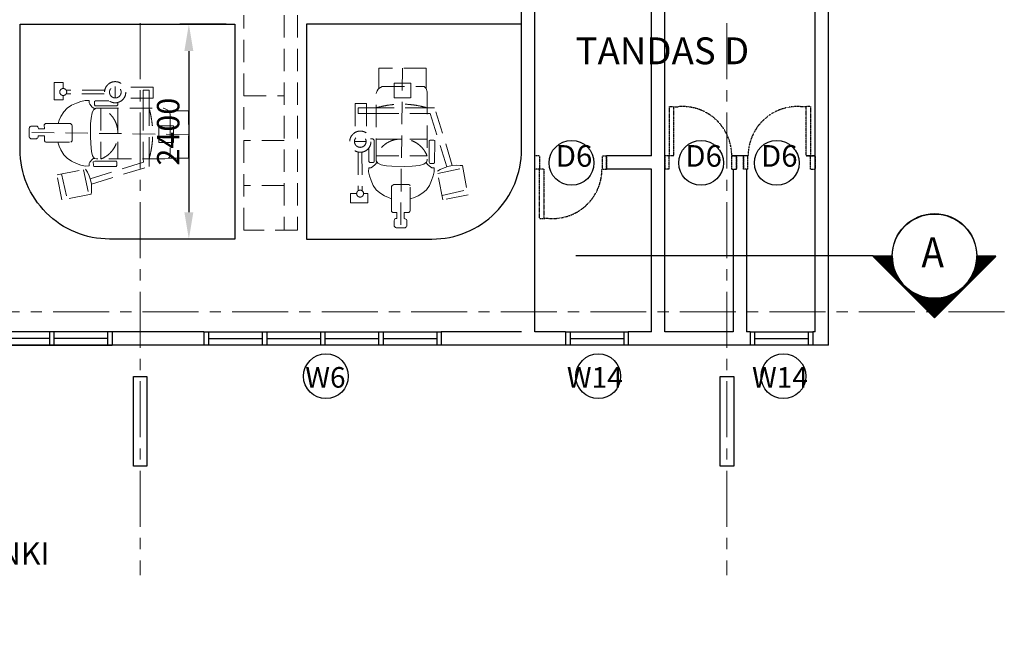
# Model space of a CAD drawing. Units: inches. Extents: x 148368 to 505654, y 37750 to 267518.
# Drawn here: x 204655 to 215650, y 223017 to 230003 of the extents above; entities that cross this region are included whole.
import ezdxf

# ---------------------------------------------------------------- set-up
doc = ezdxf.new("R2010")
doc.units = ezdxf.units.IN
doc.header["$MEASUREMENT"] = 0
doc.linetypes.add('CENTER', pattern=[2, 1.25, -0.25, 0.25, -0.25])
doc.linetypes.add('HIDDEN', pattern=[0.375, 0.25, -0.125])
for name, color, linetype in [('ar-section line', 5, 'Continuous'), ('ar-tiles', 9, 'Continuous'), ('COL-3', 3, 'Continuous'), ('NEW DOOR', 6, 'Continuous'), ('T-RMNAME', 7, 'Continuous'), ('TEXT SPECT', 7, 'Continuous'), ('TIANG', 3, 'Continuous'), ('TINGKAP', 5, 'Continuous'), ('TITLE', 8, 'Continuous'), ('WALL', 3, 'Continuous')]:
    doc.layers.add(name, color=color, linetype=linetype)
doc.layers.add('grid line', color=8, linetype='CENTER', lineweight=0)
doc.layers.add('library objek', color=9, linetype='Continuous', lineweight=13)
doc.styles.add('2', font='SIMPLEX.shx', dxfattribs={"width": 0.6})
doc.styles.add('CtGt', font='GOTHIC.TTF')
doc.styles.add('ROMANC', font='romanc', dxfattribs={"height": 500})
doc.dimstyles.new('SOFIS', dxfattribs={"dimscale": 0, "dimtxt": 400, "dimasz": 300, "dimexe": 100, "dimexo": 100, "dimgap": 100, "dimtad": 1, "dimdec": 0, "dimzin": 0, "dimtxsty": '2', "dimcen": 0, "dimclrd": 9, "dimclre": 9, "dimadec": 0, "dimazin": 0, "dimtfac": 0.054054, "dimtdec": 0, "dimtix": 1, "dimtofl": 0, "dimtmove": 2, "dimatfit": 3, "dimfxl": 1, "dimtolj": 1, "dimtzin": 0, "dimarcsym": 0})

# ---------------------------------------------------------------- blocks, each defined once
blk = doc.blocks.new('*D40')
at = {"layer": 'COL-3', "color": 9, "lineweight": -2}
for p, q in [((206959, 229953), (206444, 229953)), ((206544, 229653), (206544, 227853)), ((206959, 227553), (206444, 227553))]:
    blk.add_line(p, q, dxfattribs=at)
at = {"layer": 'COL-3', "color": 9}
for points in [[(206494, 229653), (206594, 229653), (206544, 229953)], [(206494, 227853), (206594, 227853), (206544, 227553)]]:
    blk.add_solid(points, dxfattribs=at)
at = {"layer": 'Defpoints', "color": 0}
for p in [(207059, 229953), (206544, 227553), (207059, 227553)]:
    blk.add_point(p, dxfattribs=at)
at = {"layer": 'COL-3', "color": 0, "insert": (206313, 228753), "char_height": 250, "attachment_point": 5, "rotation": 90, "style": 'CtGt'}
blk.add_mtext('\\A1;2400', dxfattribs=at)

msp = doc.modelspace()

# ---------------------------------------------------------------- hatches: boundary and pattern name
at = {"layer": 'ar-section line', "linetype": 'Continuous'}
h = msp.add_hatch(dxfattribs=at)
h.set_pattern_fill('NET', color=3, scale=67.5, angle=180, style=0)
h.set_pattern_definition([(1e-14, (69648.245, 367700.645), (5e-15, -8.4375), []), (270, (69648.245, 367700.645), (-8.4375, -6e-15), [])])
h.paths.add_polyline_path([(215556.94948, 227364.59621), (214871.19737, 226678.84411), (214185.44527, 227364.59621), (214398.69737, 227364.59621), (214400.69391, 227321.2056), (214406.54137, 227278.85796), (214418.52715, 227229.14911), (214439.08532, 227173.45378), (214484.0886, 227093.66625), (214518.59331, 227050.07018), (214562.11736, 227007.20875), (214620.56906, 226964.04447), (214713.47643, 226919.19712), (214746.46254, 226908.85783), (214816.6651, 226895.25361), (214861.7127, 226892.19142), (214948.45269, 226898.45475), (214992.48113, 226907.92729), (215077.15315, 226939.34515), (215114.14816, 226959.34177), (215179.9844, 227006.95558), (215251.9232, 227084.76753), (215280.66344, 227128.81286), (215317.31062, 227208.90671), (215328.90726, 227247.3021), (215340.06258, 227306.10121), (215343.17418, 227342.36693), (215343.69737, 227364.59621)])
h = msp.add_hatch(dxfattribs=at)
h.set_pattern_fill('NET', color=3, scale=67.5, angle=180, style=0)
h.set_pattern_definition([(1e-14, (69648.245, 367696.642), (5e-15, -8.4375), []), (270, (69648.245, 367696.642), (-8.4375, -6e-15), [])])
h.paths.add_polyline_path([(215556.94948, 227360.5933), (214871.19737, 226674.84119), (214185.44527, 227360.5933), (214398.69737, 227360.5933), (214400.69391, 227317.20268), (214406.54137, 227274.85504), (214418.52715, 227225.14619), (214439.08532, 227169.45087), (214484.0886, 227089.66333), (214518.59331, 227046.06726), (214562.11736, 227003.20583), (214620.56906, 226960.04155), (214713.47643, 226915.1942), (214746.46254, 226904.85492), (214816.6651, 226891.25069), (214861.7127, 226888.1885), (214948.45269, 226894.45183), (214992.48113, 226903.92438), (215077.15315, 226935.34223), (215114.14816, 226955.33885), (215179.9844, 227002.95266), (215251.9232, 227080.76462), (215280.66344, 227124.80994), (215317.31062, 227204.9038), (215328.90726, 227243.29918), (215340.06258, 227302.09829), (215343.17418, 227338.36401), (215343.69737, 227360.5933)])

# ---------------------------------------------------------------- linework, layer by layer
at = {"layer": 'ar-section line', "color": 5}
for p, q in [((214185.44527, 227364.59621), (210866.25566, 227364.59621)), ((214185.44527, 227364.59621), (214871.19737, 226678.84411)), ((214185.44527, 227360.5933), (214871.19737, 226674.84119))]:
    msp.add_line(p, q, dxfattribs=at)
at = {"layer": 'ar-section line'}
for points in [[(215556.94948, 227364.59621), (214871.19737, 226678.84411), (214185.44527, 227364.59621), (214398.69737, 227364.59621), (214400.69391, 227321.2056), (214406.54137, 227278.85796), (214418.52715, 227229.14911), (214439.08532, 227173.45378), (214484.0886, 227093.66625), (214518.59331, 227050.07018), (214562.11736, 227007.20875), (214620.56906, 226964.04447), (214713.47643, 226919.19712), (214746.46254, 226908.85783), (214816.6651, 226895.25361), (214861.7127, 226892.19142), (214948.45269, 226898.45475), (214992.48113, 226907.92729), (215077.15315, 226939.34515), (215114.14816, 226959.34177), (215179.9844, 227006.95558), (215251.9232, 227084.76753), (215280.66344, 227128.81286), (215317.31062, 227208.90671), (215328.90726, 227247.3021), (215340.06258, 227306.10121), (215343.17418, 227342.36693), (215343.69737, 227364.59621), (215556.94948, 227364.59621)], [(215556.94948, 227360.5933), (214871.19737, 226674.84119), (214185.44527, 227360.5933), (214398.69737, 227360.5933), (214400.69391, 227317.20268), (214406.54137, 227274.85504), (214418.52715, 227225.14619), (214439.08532, 227169.45087), (214484.0886, 227089.66333), (214518.59331, 227046.06726), (214562.11736, 227003.20583), (214620.56906, 226960.04155), (214713.47643, 226915.1942), (214746.46254, 226904.85492), (214816.6651, 226891.25069), (214861.7127, 226888.1885), (214948.45269, 226894.45183), (214992.48113, 226903.92438), (215077.15315, 226935.34223), (215114.14816, 226955.33885), (215179.9844, 227002.95266), (215251.9232, 227080.76462), (215280.66344, 227124.80994), (215317.31062, 227204.9038), (215328.90726, 227243.29918), (215340.06258, 227302.09829), (215343.17418, 227338.36401), (215343.69737, 227360.5933), (215556.94948, 227360.5933)]]:
    msp.add_lwpolyline(points, dxfattribs=at)
at = {"layer": 'ar-section line', "color": 2}
for centre in [(214871.19737, 227364.59621), (214871.19737, 227364.59603), (214871.19737, 227360.5933), (214871.19737, 227360.59311)]:
    msp.add_circle(centre, 472.5, dxfattribs=at)
at = {"layer": 'ar-tiles'}
msp.add_lwpolyline([(210259.06222, 229953.16733), (207859.06222, 229953.16733), (207859.06222, 227553.16733), (209259.06222, 227553.16733, 0.4142135624), (210259.06222, 228553.16733), (210259.06222, 232153.16733, 0.4142135624), (209259.06222, 233153.16733), (207859.06222, 233153.16733), (207859.06222, 230753.16733), (210259.06222, 230753.16733)], format="xyb", dxfattribs=at)
msp.add_lwpolyline([(204659.06222, 229953.16733), (207059.06222, 229953.16733), (207059.06222, 227553.16733), (205659.06222, 227553.16733, -0.4142135624), (204659.06222, 228553.16733)], format="xyb", close=True, dxfattribs=at)
at = {"layer": 'grid line', "linetype": 'CENTER', "ltscale": 500}
for p, q in [((205999.50903, 247965.55667), (205999.50903, 223800.45508)), ((212553.50903, 247965.55667), (212553.50903, 223800.45508)), ((156027.5297, 226742.92588), (228194.98016, 226740.73246))]:
    msp.add_line(p, q, dxfattribs=at)
at = {"layer": 'library objek', "linetype": 'HIDDEN', "ltscale": 1000}
for p, q in [((207159.06222, 227653.16733), (207159.06222, 230053.16733)), ((207609.06222, 230053.16733), (207609.06222, 227653.16733)), ((207759.06222, 230053.16733), (207759.06222, 227653.16733)), ((207759.06222, 230053.16733), (207759.06222, 227653.16733)), ((209194.67339, 229461.24607), (208665.60302, 229461.24607)), ((208665.60302, 229461.24607), (208665.60302, 229234.2787)), ((208930.1382, 229461.24607), (208908.98796, 227678.88553)), ((209194.67339, 229461.24607), (209194.67339, 229236.28965)), ((205140.98174, 229301.83191), (205038.62648, 229301.83191)), ((205038.62648, 229301.83191), (205038.62648, 229110.09212)), ((205140.98174, 229234.44927), (205140.98174, 229301.83191)), ((205722.84109, 229258.95195), (205722.84109, 229129.09795)), ((208835.39142, 229293.72291), (209021.54738, 229293.72291)), ((208835.39142, 229293.72291), (208835.39142, 229129.6279)), ((209021.54738, 229293.72291), (209021.54738, 229129.6279)), ((205140.98174, 229110.09212), (205140.98174, 229156.80156)), ((205599.57177, 229174.89429), (205172.9218, 229173.55453)), ((205601.71471, 229216.35654), (205173.68836, 229216.54355)), ((206146.02251, 229249.52635), (205833.15267, 229249.52635)), ((206100.0268, 229216.22726), (206035.41393, 229215.95251)), ((206035.41393, 229215.95251), (206035.41393, 229014.44479)), ((206098.97366, 229014.71954), (206100.0268, 229216.22726)), ((206146.02251, 229249.52635), (206146.02251, 229125.13958)), ((207159.06222, 229153.16733), (207609.06222, 229153.16733)), ((208637.45409, 229180.05016), (208646.97714, 229208.50819)), ((208637.45409, 228427.93502), (208637.45409, 229180.05016)), ((208646.97714, 229208.50819), (208658.35643, 229227.45365)), ((208658.35643, 229227.45365), (208665.60302, 229234.2787)), ((208665.60302, 229234.2787), (208684.82144, 229247.23036)), ((208684.82144, 229247.23036), (208703.98544, 229255.43511)), ((208703.98544, 229255.43511), (209173.48687, 229255.43511)), ((209173.48687, 229255.43511), (209194.67339, 229236.28965)), ((209204.03896, 229196.6331), (209194.67339, 229236.28965)), ((209204.03896, 229196.6331), (209204.03896, 228433.67882)), ((205038.62648, 229110.09212), (205140.98174, 229110.09212)), ((205232.54515, 229048.25881), (205183.73853, 229014.67117)), ((205287.45182, 229072.68619), (205232.54515, 229048.25881)), ((205339.30847, 229091.00672), (205287.45182, 229072.68619)), ((205385.06507, 229101.6937), (205339.30847, 229091.00672)), ((205429.29509, 229100.16698), (205385.06507, 229101.6937)), ((205430.82011, 229074.2129), (205429.29509, 229100.16698)), ((205439.97174, 229058.94579), (205430.82011, 229074.2129)), ((205465.90006, 229026.88486), (205439.97174, 229058.94579)), ((205500.57689, 229097.63149), (205490.01744, 229088.18911)), ((205490.01744, 229088.18911), (205490.01744, 229051.19433)), ((205490.01744, 229051.19433), (205497.55968, 229040.62525)), ((205497.55968, 229040.62525), (205738.15371, 229040.62525)), ((205651.69844, 229097.63149), (205500.57689, 229097.63149)), ((205738.15371, 229040.62525), (205751.72882, 229052.70592)), ((205751.72882, 229052.70592), (205751.36527, 229078.9934)), ((206146.02251, 229125.13958), (205818.15206, 229125.13958)), ((208402.64728, 229065.84152), (208527.03405, 229065.84152)), ((208402.64728, 229065.84152), (208402.64728, 228752.97168)), ((208527.03405, 229065.84152), (208527.03405, 228737.97107)), ((208835.39142, 229129.6279), (209020.1809, 229129.6279)), ((205148.65857, 228974.97668), (205115.10519, 228921.54179)), ((205183.73853, 229014.67117), (205148.65857, 228974.97668)), ((205453.12965, 228902.35663), (205463.36879, 228962.14626)), ((205463.36879, 228962.14626), (205479.58298, 228998.01944)), ((205493.8495, 229006.36949), (205465.90006, 229026.88486)), ((205479.58298, 228998.01944), (205508.11601, 229014.71954)), ((205508.11601, 229014.71954), (206260.23115, 229014.71954)), ((205562.36018, 229014.71954), (205562.36018, 228448.13467)), ((205749.97724, 229014.71954), (205749.97724, 228448.13467)), ((206035.41393, 229014.44479), (206035.41393, 228447.85992)), ((206098.97366, 228441.73128), (206098.97366, 229014.71954)), ((206260.23115, 229014.71954), (206288.68918, 229005.19649)), ((206288.68918, 229005.19649), (206307.63464, 228993.8172)), ((206307.63464, 228993.8172), (206314.45969, 228986.57061)), ((206541.42705, 228986.57061), (206314.45969, 228986.57061)), ((206314.45969, 228986.57061), (206327.41135, 228967.35219)), ((206327.41135, 228967.35219), (206335.6161, 228948.18819)), ((206335.6161, 228948.18819), (206335.6161, 228478.68676)), ((206541.42705, 228457.50024), (206541.42705, 228986.57061)), ((208435.94637, 229019.84581), (208436.22112, 228955.23295)), ((208637.45409, 229018.79268), (208435.94637, 229019.84581)), ((208436.22112, 228955.23295), (208637.72884, 228955.23295)), ((209210.44235, 229018.79268), (208637.45409, 229018.79268)), ((208637.72884, 228955.23295), (209204.31371, 228955.23295)), ((209204.03896, 228955.22656), (209239.95473, 228956.06094)), ((209288.71577, 229018.79268), (209210.44235, 229018.79268)), ((209239.95473, 228956.06094), (209425.87357, 228360.51904)), ((209485.21708, 228376.03619), (209288.71577, 229018.79268)), ((204941.46948, 228843.68255), (204929.42095, 228830.67679)), ((204929.42095, 228830.67679), (204930.17408, 228786.20566)), ((205084.60027, 228843.68255), (204941.46948, 228843.68255)), ((205096.80192, 228880.3206), (205084.60027, 228843.68255)), ((205084.60027, 228843.68255), (205222.23882, 228843.68255)), ((205115.10519, 228921.54179), (205096.80192, 228880.3206)), ((205222.23882, 228843.68255), (205231.4967, 228837.23107)), ((205231.4967, 228837.23107), (205236.78737, 228829.28915)), ((205236.78737, 228829.28915), (205242.07647, 228817.37475)), ((205443.73739, 228703.18281), (205447.15148, 228840.70169)), ((205447.15148, 228840.70169), (205453.12965, 228902.35663)), ((206541.42705, 228722.03543), (204759.06652, 228743.18567)), ((204762.86968, 228800.49024), (204760.61185, 228792.95342)), ((204760.61185, 228792.95342), (204760.61185, 228694.20999)), ((204771.15411, 228809.53562), (204762.86968, 228800.49024)), ((204777.93073, 228814.81109), (204771.15411, 228809.53562)), ((204839.67808, 228814.81109), (204777.93073, 228814.81109)), ((204849.46721, 228813.30252), (204839.67808, 228814.81109)), ((204858.50322, 228807.27427), (204849.46721, 228813.30252)), ((204862.26731, 228798.98166), (204858.50322, 228807.27427)), ((204863.02044, 228786.20566), (204862.26731, 228798.98166)), ((204930.17408, 228786.20566), (204863.02044, 228786.20566)), ((205242.07647, 228817.37475), (205242.07647, 228651.53766)), ((206209.80889, 228816.78221), (206209.80889, 228631.99273)), ((206373.9039, 228816.78221), (206209.80889, 228816.78221)), ((206373.9039, 228816.78221), (206373.9039, 228630.62625)), ((204760.61185, 228694.20999), (204765.72438, 228684.45717)), ((204765.72438, 228684.45717), (204770.86349, 228678.39265)), ((204770.86349, 228678.39265), (204778.94011, 228673.43462)), ((204778.94011, 228673.43462), (204842.07653, 228673.43462)), ((204842.07653, 228673.43462), (204850.34691, 228678.8673)), ((204850.34691, 228678.8673), (204855.60945, 228685.64226)), ((204855.60945, 228685.64226), (204860.12042, 228693.16698)), ((204860.12042, 228696.17808), (204862.37513, 228705.20835)), ((204860.12042, 228693.16698), (204860.12042, 228696.17808)), ((204862.37513, 228705.20835), (204930.03971, 228705.20835)), ((204930.03971, 228705.20835), (204930.03971, 228651.77649)), ((204930.03971, 228651.77649), (204939.95697, 228639.61419)), ((204939.95697, 228639.61419), (204948.22578, 228635.85032)), ((204948.22578, 228635.85032), (204961.7587, 228635.09755)), ((204961.7587, 228635.09755), (205226.3263, 228635.08524)), ((205096.80192, 228589.78278), (205081.50493, 228635.09755)), ((205234.86704, 228641.30416), (205226.3263, 228635.08524)), ((205242.07647, 228651.53766), (205234.86704, 228641.30416)), ((205448.18274, 228615.73704), (205443.73739, 228703.18281)), ((205455.09529, 228530.96376), (205448.18274, 228615.73704)), ((206373.9039, 228630.62625), (206209.80889, 228630.62625)), ((207609.06222, 228653.16733), (207159.06222, 228653.16733)), ((208393.22168, 228642.66011), (208523.07568, 228642.66011)), ((208599.46771, 228671.54783), (208573.18023, 228671.18429)), ((208611.54838, 228657.97272), (208599.46771, 228671.54783)), ((208611.54838, 228417.37869), (208611.54838, 228657.97272)), ((208637.45409, 228669.79625), (209204.03896, 228669.79625)), ((209227.48407, 228654.3852), (209235.48343, 228657.64616)), ((209227.48407, 228412.17084), (209227.48407, 228654.3852)), ((209235.48343, 228657.64616), (209242.62119, 228657.86491)), ((209242.62119, 228657.86491), (209278.49436, 228657.86491)), ((209278.49436, 228657.86491), (209289.89783, 228653.18675)), ((209289.89783, 228643.59449), (209287.49742, 228403.77703)), ((209289.89783, 228653.18675), (209289.89783, 228643.59449)), ((205115.10519, 228548.56158), (205096.80192, 228589.78278)), ((205148.65857, 228495.12669), (205115.10519, 228548.56158)), ((205183.73853, 228455.4322), (205148.65857, 228495.12669)), ((205468.92196, 228484.25245), (205455.09529, 228530.96376)), ((208435.81709, 228521.53372), (208435.63008, 228093.50737)), ((208477.27934, 228519.39078), (208478.6191, 228092.74081)), ((208554.54214, 228571.51745), (208554.54214, 228420.3959)), ((205232.54515, 228421.84456), (205183.73853, 228455.4322)), ((205287.45182, 228397.41718), (205232.54515, 228421.84456)), ((205339.30847, 228379.09665), (205287.45182, 228397.41718)), ((205385.06507, 228368.40968), (205339.30847, 228379.09665)), ((205430.82011, 228395.89047), (205429.29509, 228369.93639)), ((205439.97174, 228411.15758), (205430.82011, 228395.89047)), ((205465.90006, 228443.21852), (205439.97174, 228411.15758)), ((206036.24193, 228412.2189), (205440.70003, 228226.30006)), ((205488.00787, 228459.27088), (205465.90006, 228443.21852)), ((205491.39088, 228454.84286), (205468.92196, 228484.25245)), ((205476.76421, 228417.48832), (205492.35183, 228424.68956)), ((205477.96266, 228377.8815), (205476.76421, 228417.48832)), ((205513.85981, 228448.13467), (205491.39088, 228454.84286)), ((205492.35183, 228424.68956), (205734.56618, 228424.68956)), ((206276.81409, 228448.13467), (205513.85981, 228448.13467)), ((205734.56618, 228424.68956), (205737.82715, 228416.6902)), ((205737.82715, 228416.6902), (205738.0459, 228409.55245)), ((205738.0459, 228409.55245), (205738.0459, 228373.67927)), ((206035.40755, 228448.13467), (206036.24193, 228412.2189)), ((206098.97366, 228363.45786), (206098.97366, 228441.73128)), ((206276.81409, 228448.13467), (206316.47064, 228457.50024)), ((206335.6161, 228478.68676), (206316.47064, 228457.50024)), ((206541.42705, 228457.50024), (206316.47064, 228457.50024)), ((208554.54214, 228420.3959), (208563.98452, 228409.83645)), ((208563.98452, 228409.83645), (208600.9793, 228409.83645)), ((208625.28878, 228385.71907), (208593.22784, 228359.79075)), ((208600.9793, 228409.83645), (208611.54838, 228417.37869)), ((208645.80414, 228413.66851), (208625.28878, 228385.71907)), ((208637.45409, 228482.17919), (209204.03896, 228482.17919)), ((208654.1542, 228399.40199), (208637.45409, 228427.93502)), ((208690.02737, 228383.1878), (208654.1542, 228399.40199)), ((208749.817, 228372.94866), (208690.02737, 228383.1878)), ((209167.92118, 228388.74097), (209121.20987, 228374.9143)), ((209197.33077, 228411.20989), (209167.92118, 228388.74097)), ((209192.90275, 228407.82688), (209208.95511, 228385.71907)), ((209204.03896, 228433.67882), (209197.33077, 228411.20989)), ((209208.95511, 228385.71907), (209241.01605, 228359.79075)), ((209234.68531, 228396.58322), (209227.48407, 228412.17084)), ((209274.29213, 228397.78167), (209234.68531, 228396.58322)), ((209287.49742, 228403.77703), (209274.29213, 228397.78167)), ((205071.88045, 228271.53185), (205390.97242, 228332.80367)), ((205125.89121, 227990.25411), (205071.88045, 228271.53185)), ((205119.92264, 228280.75688), (205184.1726, 228001.44526)), ((205366.76484, 228328.15534), (205425.4663, 228047.77831)), ((205429.29509, 228369.93639), (205385.06507, 228368.40968)), ((205390.97242, 228332.80367), (205412.08559, 228302.16268)), ((205412.08559, 228302.16268), (205430.80761, 228257.98783)), ((205456.21718, 228166.95655), (206098.97366, 228363.45786)), ((205483.95801, 228364.67621), (205477.96266, 228377.8815)), ((205723.77548, 228362.2758), (205483.95801, 228364.67621)), ((205733.36774, 228362.2758), (205723.77548, 228362.2758)), ((205738.0459, 228373.67927), (205733.36774, 228362.2758)), ((208552.00665, 228349.11411), (208550.47993, 228304.88408)), ((208550.47993, 228304.88408), (208561.16691, 228259.12748)), ((208577.96073, 228350.63912), (208552.00665, 228349.11411)), ((208593.22784, 228359.79075), (208577.96073, 228350.63912)), ((208811.47194, 228366.97049), (208749.817, 228372.94866)), ((208948.99082, 228363.5564), (208811.47194, 228366.97049)), ((209036.43659, 228368.00175), (208948.99082, 228363.5564)), ((209121.20987, 228374.9143), (209036.43659, 228368.00175)), ((209241.01605, 228359.79075), (209256.28316, 228350.63912)), ((209256.28316, 228350.63912), (209282.23724, 228349.11411)), ((209283.76396, 228304.88408), (209273.07698, 228259.12748)), ((209282.23724, 228349.11411), (209283.76396, 228304.88408)), ((209319.36996, 228310.79143), (209350.01095, 228331.9046)), ((209380.64178, 227991.69946), (209319.36996, 228310.79143)), ((209324.01829, 228286.58385), (209604.39532, 228345.28531)), ((209350.01095, 228331.9046), (209394.1858, 228350.62662)), ((209394.1858, 228350.62662), (209437.02441, 228364.00016)), ((209437.02441, 228364.00016), (209485.21708, 228376.03619)), ((209485.21708, 228376.03619), (209528.05266, 228377.3737)), ((209528.05266, 228377.3737), (209572.23054, 228376.03619)), ((209572.23054, 228376.03619), (209599.00391, 228373.36273)), ((209599.00391, 228373.36273), (209661.91952, 228045.71022)), ((205430.80761, 228257.98783), (205444.18115, 228215.14922)), ((205444.18115, 228215.14922), (205456.21718, 228166.95655)), ((205456.21718, 228166.95655), (205457.55469, 228124.12097)), ((208561.16691, 228259.12748), (208579.48744, 228207.27083)), ((208579.48744, 228207.27083), (208603.91482, 228152.36416)), ((208822.88448, 228156.60638), (208834.79888, 228161.89548)), ((208834.79888, 228161.89548), (209000.63597, 228161.89548)), ((209000.63597, 228161.89548), (209010.86947, 228154.68605)), ((209254.75645, 228207.27083), (209230.32907, 228152.36416)), ((209273.07698, 228259.12748), (209254.75645, 228207.27083)), ((205453.54372, 228053.16972), (205125.89121, 227990.25411)), ((205456.21718, 228079.94309), (205453.54372, 228053.16972)), ((205457.55469, 228124.12097), (205456.21718, 228079.94309)), ((207609.06222, 228153.16733), (207159.06222, 228153.16733)), ((208417.72436, 228060.80075), (208350.34172, 228060.80075)), ((208350.34172, 228060.80075), (208350.34172, 227958.44549)), ((208542.08151, 228060.80075), (208495.37207, 228060.80075)), ((208542.08151, 227958.44549), (208542.08151, 228060.80075)), ((208603.91482, 228152.36416), (208637.50246, 228103.55754)), ((208637.50246, 228103.55754), (208677.19695, 228068.47758)), ((208677.19695, 228068.47758), (208730.63184, 228034.9242)), ((208808.49108, 228142.05783), (208814.94256, 228151.31572)), ((208808.49108, 228004.41928), (208808.49108, 228142.05783)), ((208814.94256, 228151.31572), (208822.88448, 228156.60638)), ((209010.86947, 228154.68605), (209017.08839, 228146.14532)), ((209017.07608, 227881.57771), (209017.08839, 228146.14532)), ((209157.04694, 228068.47758), (209103.61205, 228034.9242)), ((209196.74143, 228103.55754), (209157.04694, 228068.47758)), ((209230.32907, 228152.36416), (209196.74143, 228103.55754)), ((209371.41676, 228039.74165), (209650.72837, 228103.99161)), ((208350.34172, 227958.44549), (208542.08151, 227958.44549)), ((208730.63184, 228034.9242), (208771.85303, 228016.62093)), ((208771.85303, 228016.62093), (208808.49108, 228004.41928)), ((208808.49108, 228004.41928), (208808.49108, 227861.28849)), ((209062.39085, 228016.62093), (209017.07608, 228001.32394)), ((209103.61205, 228034.9242), (209062.39085, 228016.62093)), ((209661.91952, 228045.71022), (209380.64178, 227991.69946)), ((208808.49108, 227861.28849), (208821.49684, 227849.23996)), ((208821.49684, 227849.23996), (208865.96797, 227849.99309)), ((208865.96797, 227849.99309), (208865.96797, 227782.83945)), ((208946.96528, 227782.19414), (208946.96528, 227849.85872)), ((208946.96528, 227849.85872), (209000.39714, 227849.85872)), ((209000.39714, 227849.85872), (209012.55944, 227859.77598)), ((209012.55944, 227859.77598), (209016.32331, 227868.04479)), ((209016.32331, 227868.04479), (209017.07608, 227881.57771)), ((208838.87111, 227769.28623), (208837.36254, 227759.49709)), ((208837.36254, 227759.49709), (208837.36254, 227697.74974)), ((208844.89936, 227778.32223), (208838.87111, 227769.28623)), ((208853.19197, 227782.08632), (208844.89936, 227778.32223)), ((208865.96797, 227782.83945), (208853.19197, 227782.08632)), ((208955.99555, 227779.93943), (208946.96528, 227782.19414)), ((208959.00665, 227779.93943), (208955.99555, 227779.93943)), ((208966.53137, 227775.42846), (208959.00665, 227779.93943)), ((208973.30634, 227770.16592), (208966.53137, 227775.42846)), ((208978.73901, 227761.89554), (208973.30634, 227770.16592)), ((208978.73901, 227698.75912), (208978.73901, 227761.89554)), ((207759.06222, 227653.16733), (207159.06222, 227653.16733)), ((208837.36254, 227697.74974), (208842.63801, 227690.97313)), ((208842.63801, 227690.97313), (208851.68339, 227682.68869)), ((208851.68339, 227682.68869), (208859.22021, 227680.43086)), ((208859.22021, 227680.43086), (208957.96365, 227680.43086)), ((208957.96365, 227680.43086), (208967.71646, 227685.5434)), ((208967.71646, 227685.5434), (208973.78098, 227690.6825)), ((208973.78098, 227690.6825), (208978.73901, 227698.75912))]:
    msp.add_line(p, q, dxfattribs=at)
for centre, radius in [((205721.14108, 229193.17241), 118.11159), ((205722.84109, 229194.02495), 64.927), ((205140.98174, 229195.62541), 38.82385), ((208459.00122, 228640.96009), 118.11159), ((208458.14868, 228642.66011), 64.927), ((208456.54822, 228060.80075), 38.82385)]:
    msp.add_circle(centre, radius, dxfattribs=at)
for centre, radius, start, end in [((208920.74653, 228065.2421), 994.74283, 73.453726314, 106.546273686), ((205459.55637, 228742.86218), 290.64591, 357.745190883, 69.285713121), ((205145.42309, 228731.4271), 994.74283, 343.453726314, 16.546273686), ((205459.55637, 228719.99202), 290.64591, 290.714286879, 2.254809117), ((208909.31145, 228379.37538), 290.64591, 87.745190883, 159.285713121), ((208932.18161, 228379.37538), 290.64591, 20.714286879, 92.254809117)]:
    msp.add_arc(centre, radius, start, end, dxfattribs=at)
at = {"layer": 'NEW DOOR', "linetype": 'CENTER', "ltscale": 0.05}
for p, q in [((211909.06222, 229033.16733), (212003.45486, 229030.55347)), ((211909.06222, 229033.16733), (211909.06222, 228483.16733)), ((211959.06222, 228483.16733), (211959.06222, 229031.78276)), ((213487.06222, 229033.16733), (213392.66958, 229030.55347)), ((213437.06222, 228483.16733), (213437.06222, 229031.78276)), ((213487.06222, 229033.16733), (213487.06222, 228483.16733)), ((210459.06222, 228483.16733), (210409.06222, 228483.16733)), ((210409.06222, 228333.16733), (210409.06222, 228483.16733)), ((210459.06222, 228483.16733), (210409.06222, 228483.16733)), ((210409.06222, 228333.16733), (210409.06222, 228483.16733)), ((210459.06222, 228483.16733), (210459.06222, 228333.16733)), ((211159.06222, 228483.16733), (211159.06222, 228333.16733)), ((211159.06222, 228483.16733), (211209.06222, 228483.16733)), ((211159.06222, 228483.16733), (211209.06222, 228483.16733)), ((211159.06222, 228483.16733), (211159.06222, 228333.16733)), ((211209.06222, 228483.16733), (211209.06222, 228333.16733)), ((211209.06222, 228333.16733), (211209.06222, 228483.16733)), ((211209.06222, 228333.16733), (211209.06222, 228483.16733)), ((211959.06222, 228483.16733), (211859.06222, 228483.16733)), ((211959.06222, 228483.16733), (211859.06222, 228483.16733)), ((211859.06222, 228483.16733), (211859.06222, 228333.16733)), ((211959.06222, 228483.16733), (211859.06222, 228483.16733)), ((211859.06222, 228483.16733), (211859.06222, 228333.16733)), ((211909.06222, 228333.16733), (211909.06222, 228483.16733)), ((212609.06222, 228333.16733), (212609.06222, 228483.16733)), ((212609.06222, 228333.16733), (212609.06222, 228483.16733)), ((212609.06222, 228483.16733), (212659.06222, 228483.16733)), ((212659.06222, 228333.16733), (212659.06222, 228483.16733)), ((212659.06222, 228483.16733), (212659.06222, 228333.16733)), ((212659.06222, 228483.16733), (212659.06222, 228333.16733)), ((212737.06222, 228333.16733), (212737.06222, 228483.16733)), ((212737.06222, 228483.16733), (212737.06222, 228333.16733)), ((212737.06222, 228483.16733), (212737.06222, 228333.16733)), ((212787.06222, 228483.16733), (212737.06222, 228483.16733)), ((212787.06222, 228333.16733), (212787.06222, 228483.16733)), ((212787.06222, 228333.16733), (212787.06222, 228483.16733)), ((213537.06222, 228483.16733), (213437.06222, 228483.16733)), ((213437.06222, 228483.16733), (213537.06222, 228483.16733)), ((213437.06222, 228483.16733), (213537.06222, 228483.16733)), ((213487.06222, 228333.16733), (213487.06222, 228483.16733)), ((213537.06222, 228483.16733), (213537.06222, 228333.16733)), ((213537.06222, 228483.16733), (213537.06222, 228333.16733)), ((210509.06222, 228333.16733), (210409.06222, 228333.16733)), ((210509.06222, 228333.16733), (210409.06222, 228333.16733)), ((210459.06222, 227783.16733), (210459.06222, 228333.16733)), ((210509.06222, 228333.16733), (210509.06222, 227784.5519)), ((211159.06222, 228333.16733), (211209.06222, 228333.16733)), ((211909.06222, 228333.16733), (211859.06222, 228333.16733)), ((211909.06222, 228333.16733), (211859.06222, 228333.16733)), ((212609.06222, 228333.16733), (212659.06222, 228333.16733)), ((212609.06222, 228333.16733), (212659.06222, 228333.16733)), ((212787.06222, 228333.16733), (212737.06222, 228333.16733)), ((212787.06222, 228333.16733), (212737.06222, 228333.16733)), ((213487.06222, 228333.16733), (213537.06222, 228333.16733)), ((213487.06222, 228333.16733), (213537.06222, 228333.16733)), ((210459.06222, 227783.16733), (210553.45486, 227785.78119))]:
    msp.add_line(p, q, dxfattribs=at)
for centre, start, end in [((212057.01242, 228483.16733), 0, 95.588167747), ((213339.11202, 228483.16733), 84.411832253, 180), ((210607.01242, 228333.16733), 264.411832253, 0)]:
    msp.add_arc(centre, 550, start, end, dxfattribs=at)
at = {"layer": 'TEXT SPECT'}
for centre in [(210817.3176, 228404.58772), (212264.14946, 228404.58772), (213109.3683, 228404.58772), (208074.71956, 226022.12303), (211115.82445, 226022.12303), (213184.01297, 226022.12303)]:
    msp.add_circle(centre, 250, dxfattribs=at)
at = {"layer": 'TIANG', "linetype": 'ByBlock', "ltscale": 0.05}
for points in [[(205924.50903, 226018.16733), (206074.50903, 226018.16733), (206074.50903, 225018.16733), (205924.50903, 225018.16733)], [(212478.50903, 226018.16733), (212628.50903, 226018.16733), (212628.50903, 225018.16733), (212478.50903, 225018.16733)]]:
    msp.add_lwpolyline(points, close=True, dxfattribs=at)
at = {"layer": 'TINGKAP', "ltscale": 0.05}
for p, q in [((205686.00903, 226518.16733), (203036.00903, 226518.16733)), ((204986.00903, 226518.16733), (204986.00903, 226368.16733)), ((205036.00903, 226518.16733), (205036.00903, 226368.16733)), ((205636.00903, 226518.16733), (205636.00903, 226368.16733)), ((205686.00903, 226518.16733), (205686.00903, 226368.16733)), ((206712.95271, 226518.16733), (209362.95271, 226518.16733)), ((206712.95271, 226518.16733), (206712.95271, 226368.16733)), ((206762.95271, 226518.16733), (206762.95271, 226368.16733)), ((207362.95271, 226518.16733), (207362.95271, 226368.16733)), ((207412.95271, 226518.16733), (207412.95271, 226368.16733)), ((208012.95271, 226518.16733), (208012.95271, 226368.16733)), ((208062.95271, 226518.16733), (208062.95271, 226368.16733)), ((208662.95271, 226518.16733), (208662.95271, 226368.16733)), ((208712.95271, 226518.16733), (208712.95271, 226368.16733)), ((209312.95271, 226518.16733), (209312.95271, 226368.16733)), ((209362.95271, 226518.16733), (209362.95271, 226368.16733)), ((210751.39903, 226518.16733), (211451.39903, 226518.16733)), ((210751.39903, 226518.16733), (210751.39903, 226368.16733)), ((210801.39903, 226518.16733), (210801.39903, 226368.16733)), ((211401.39903, 226518.16733), (211401.39903, 226368.16733)), ((211451.39903, 226518.16733), (211451.39903, 226368.16733)), ((212811.2523, 226518.16733), (213511.2523, 226518.16733)), ((212811.2523, 226518.16733), (212811.2523, 226368.16733)), ((212861.2523, 226518.16733), (212861.2523, 226368.16733)), ((213461.2523, 226518.16733), (213461.2523, 226368.16733)), ((213511.2523, 226518.16733), (213511.2523, 226368.16733)), ((204986.00903, 226443.16733), (204386.00903, 226443.16733)), ((205636.00903, 226443.16733), (205036.00903, 226443.16733)), ((206762.95271, 226443.16733), (207362.95271, 226443.16733)), ((207412.95271, 226443.16733), (208012.95271, 226443.16733)), ((208062.95271, 226443.16733), (208662.95271, 226443.16733)), ((208712.95271, 226443.16733), (209312.95271, 226443.16733)), ((210801.39903, 226443.16733), (211401.39903, 226443.16733)), ((212861.2523, 226443.16733), (213461.2523, 226443.16733)), ((203036.00903, 226368.16733), (205686.00903, 226368.16733)), ((209362.95271, 226368.16733), (206712.95271, 226368.16733)), ((211451.39903, 226368.16733), (210751.39903, 226368.16733)), ((213511.2523, 226368.16733), (212811.2523, 226368.16733))]:
    msp.add_line(p, q, dxfattribs=at)
at = {"layer": 'WALL', "ltscale": 0.05}
for p, q in [((213687.06222, 226368.16733), (213687.06222, 234810.16733)), ((210409.06222, 226518.16733), (210409.06222, 234660.16733)), ((213537.06222, 226543.16733), (213537.06222, 234660.16733)), ((213537.06222, 226518.16733), (213537.06222, 234660.16733)), ((211859.06222, 226518.16733), (211859.06222, 231393.16733)), ((211709.06222, 228483.16733), (211709.06222, 231143.16733)), ((211709.06222, 228483.16733), (211209.06222, 228483.16733)), ((212789.11202, 228483.16733), (212607.01242, 228483.16733)), ((211709.06222, 228333.16733), (211209.06222, 228333.16733)), ((211709.06222, 226518.16733), (211709.06222, 228333.16733)), ((212623.06222, 228333.16733), (212623.06222, 226518.16733)), ((212773.06222, 228333.16733), (212773.06222, 226518.16733)), ((205999.50903, 226518.16733), (205686.00903, 226518.16733)), ((206712.95271, 226518.16733), (205999.50903, 226518.16733)), ((210259.06222, 226518.16733), (209362.95271, 226518.16733)), ((210751.39903, 226518.16733), (210409.06222, 226518.16733)), ((211709.06222, 226518.16733), (211451.39903, 226518.16733)), ((212623.06222, 226518.16733), (211859.06222, 226518.16733)), ((212811.2523, 226518.16733), (212773.06222, 226518.16733)), ((213537.06222, 226518.16733), (213511.2523, 226518.16733)), ((205999.50903, 226368.16733), (166675.50903, 226368.16733)), ((205999.50903, 226368.16733), (205686.00903, 226368.16733)), ((206712.95271, 226368.16733), (205999.50903, 226368.16733)), ((210751.39903, 226368.16733), (209362.95271, 226368.16733)), ((212811.2523, 226368.16733), (211451.39903, 226368.16733)), ((213687.06222, 226368.16733), (213511.2523, 226368.16733))]:
    msp.add_line(p, q, dxfattribs=at)

# ---------------------------------------------------------------- texts
at = {"layer": 'ar-section line', "color": 5, "style": 'ROMANC', "text_generation_flag": 6, "width": 0.9}
msp.add_text('A', height=337.5, rotation=180, dxfattribs=at).set_placement((214724.78052, 227236.88896))
at = {"layer": 'T-RMNAME', "insert": (200906.30414, 224167.31011), "char_height": 200, "attachment_point": 1, "style": 'CtGt'}
msp.add_mtext("' {\\H1.25x;WORK  STATION ' + SINKI  BARU\\P(BY OTHERS)}", dxfattribs=at)
at = {"layer": 'TITLE', "style": 'CtGt'}
for s, insert, char_height, width, attachment_point in [('D6', (210641.30765, 228285.94593), 240.979381, 13569.8143831, 7), ('D6', (212088.13951, 228285.94593), 240.979381, 13569.8143831, 7), ('D6', (212933.35835, 228285.94593), 240.979381, 13569.8143831, 7), ('W6', (207844.17927, 226123.92033), 230, 13570, 1), ('W14', (210765.31808, 226123.92033), 230, 13570, 1), ('W14', (212833.50659, 226123.92033), 230, 13570, 1)]:
    msp.add_mtext(s, dxfattribs=dict(at, insert=insert, char_height=char_height, width=width, attachment_point=attachment_point))
at = {"layer": 'WALL', "ltscale": 0.05, "insert": (212801.01356, 229505.31655), "char_height": 300, "width": 3278.3373499, "attachment_point": 9}
msp.add_mtext('{\\fArial|b0|i0|c0|p34;\\C0;TANDAS D}', dxfattribs=at)

# ---------------------------------------------------------------- dimensions: what is measured, and where the dimension line sits
at = {"layer": 'COL-3'}
dim = msp.add_linear_dim(base=(206544.09794, 227553.16733), p1=(207059.06222, 229953.16733), p2=(207059.06222, 227553.16733), angle=90, dimstyle='SOFIS', override={"dimscale": 1, "dimtxt": 250, "dimtxsty": 'CtGt'}, dxfattribs=at)
dim.commit()
dim.dimension.update_dxf_attribs({"geometry": '*D40', "text_midpoint": (206312.80971, 228753.16733)})

doc.saveas('drawing.dxf')
